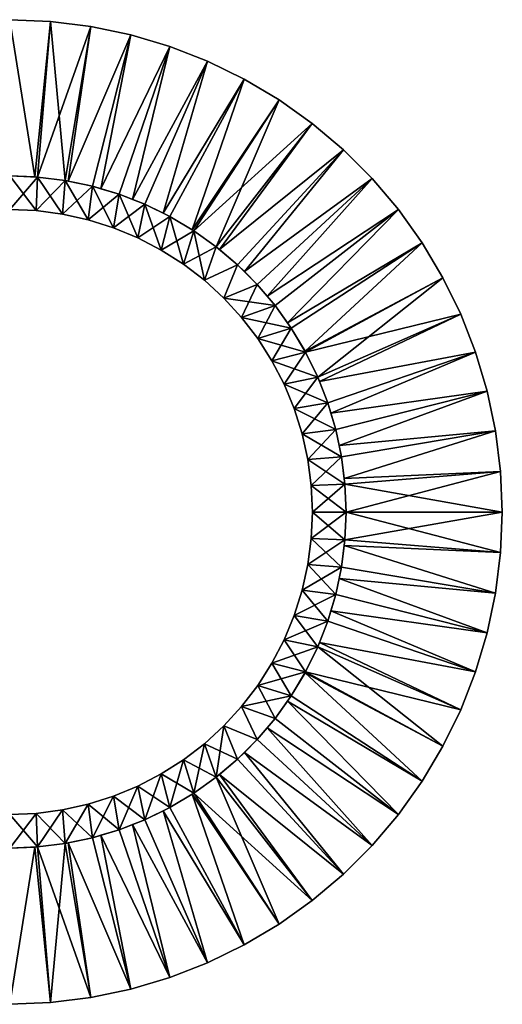
# Model space of a CAD drawing. Extents: x -0.345 to 0.345, y -0.345 to 0.345.
# Drawn here: x 0.007 to 0.345, y -0.345 to 0.345 of the extents above; entities that cross this region are included whole.
import ezdxf

# ---------------------------------------------------------------- set-up
doc = ezdxf.new("R2010")
doc.units = 0
doc.header["$MEASUREMENT"] = 0
doc.layers.add('rlx_luminaire', color=7, linetype='Continuous')

msp = doc.modelspace()

# ---------------------------------------------------------------- meshes
at = {"layer": 'rlx_luminaire', "color": 7, "true_color": 0xffffff}
mesh = msp.add_polyface(dxfattribs=at)
corners = [(0.08596, 0.21903, 0.0005), (0.11202, 0.32631, -0.04), (0.07647, 0.22274, 0.0005), (0.06373, 0.22653, 0.0005), (0.08469, 0.33444, -0.04), (0.05781, 0.22829, 0.0005), (0.04088, 0.23184, 0.0005), (0.05679, 0.34029, -0.04), (0.03876, 0.23229, 0.0005), (0.01945, 0.2347, 0.0005), (0.02849, 0.34382, -0.04), (0.0176, 0.23477, 0.0005), (0, 0.345, -0.04), (0, 0.2355, 0.0005), (0.0176, 0.23477, -0.0805), (0, 0.2355, -0.0805), (-0.00586, 0.23526, -0.0805), (0.04088, 0.23184, -0.0805), (0.03876, 0.23229, -0.0805), (0.01945, 0.2347, -0.0805), (0.06373, 0.22653, -0.0805), (0.05781, 0.22829, -0.0805), (0.08596, 0.21903, -0.0805), (0.07647, 0.22274, -0.0805), (0.0946, 0.21566, -0.0805), (0.0946, 0.21566, 0.0005)]
mesh.append_faces([[corners[k] for k in face] for face in [(10, 14, 12, 10), (4, 17, 7, 4), (1, 20, 4, 1), (22, 0, 23, 22), (20, 3, 21, 20), (17, 6, 18, 17), (14, 11, 15, 14)]], dxfattribs={"vtx0": -1, "vtx1": -1, "vtx3": -1, "color": 7})
mesh.append_faces([[corners[k] for k in face] for face in [(3, 1, 4, 3), (6, 4, 7, 6), (11, 10, 12, 11), (22, 25, 0, 22), (20, 2, 3, 20), (17, 5, 6, 17), (14, 9, 11, 14)]], dxfattribs={"vtx0": -1, "vtx2": -1, "vtx3": -1, "color": 7})
mesh.append_faces([[corners[k] for k in face] for face in [(0, 1, 2, 0), (3, 4, 5, 3), (6, 7, 8, 6), (9, 7, 10, 9), (11, 12, 13, 11), (12, 14, 15, 12), (7, 17, 18, 7), (10, 18, 19, 10), (4, 20, 21, 4), (1, 22, 23, 1), (23, 0, 2, 23), (21, 3, 5, 21), (18, 6, 8, 18), (19, 8, 9, 19), (15, 11, 13, 15)]], dxfattribs={"vtx0": -1, "vtx3": -1, "color": 7})
mesh.append_faces([[corners[k] for k in face] for face in [(2, 1, 3, 2), (5, 4, 6, 5), (8, 7, 9, 8), (9, 10, 11, 9), (7, 18, 10, 7), (24, 25, 22, 24), (23, 2, 20, 23), (21, 5, 17, 21), (18, 8, 19, 18), (19, 9, 14, 19), (15, 13, 16, 15)]], dxfattribs={"vtx1": -1, "vtx3": -1, "color": 7})
mesh.append_faces([[corners[k] for k in face] for face in [(12, 15, 16, 12), (10, 19, 14, 10), (4, 21, 17, 4), (1, 23, 20, 1)]], dxfattribs={"vtx2": -1, "vtx3": -1, "color": 7})
mesh = msp.add_polyface(dxfattribs=at)
corners = [(0.16431, 0.16846, 0.0005), (0.23366, 0.25382, -0.04), (0.1595, 0.17326, 0.0005), (0.14677, 0.18405, 0.0005), (0.2119, 0.27225, -0.04), (0.14465, 0.18584, 0.0005), (0.12881, 0.19715, 0.0005), (0.1887, 0.28882, -0.04), (0.12775, 0.19779, 0.0005), (0.1642, 0.30342, -0.04), (0.11209, 0.20712, 0.0005), (0.10737, 0.20942, 0.0005), (0.13858, 0.31594, -0.04), (0.0946, 0.21566, 0.0005), (0.08596, 0.21903, 0.0005), (0.11202, 0.32631, -0.04), (0.08596, 0.21903, -0.0805), (0.10737, 0.20942, -0.0805), (0.0946, 0.21566, -0.0805), (0.12775, 0.19779, -0.0805), (0.11209, 0.20712, -0.0805), (0.14677, 0.18405, -0.0805), (0.14465, 0.18584, -0.0805), (0.12881, 0.19715, -0.0805), (0.18025, 0.15125, -0.0805), (0.18584, 0.14465, 0.0005), (0.18025, 0.15125, 0.0005), (0.17326, 0.1595, -0.0805), (0.17326, 0.1595, 0.0005), (0.16431, 0.16846, -0.0805), (0.1595, 0.17326, -0.0805)]
mesh.append_faces([[corners[k] for k in face] for face in [(12, 16, 15, 12), (9, 17, 12, 9), (7, 19, 9, 7), (24, 26, 27, 24), (29, 0, 30, 29), (21, 3, 22, 21), (19, 8, 20, 19), (17, 11, 18, 17)]], dxfattribs={"vtx0": -1, "vtx1": -1, "vtx3": -1, "color": 7})
mesh.append_faces([[corners[k] for k in face] for face in [(8, 7, 9, 8), (11, 9, 12, 11), (14, 12, 15, 14), (24, 25, 26, 24), (29, 28, 0, 29), (21, 2, 3, 21), (19, 6, 8, 19), (17, 10, 11, 17)]], dxfattribs={"vtx0": -1, "vtx2": -1, "vtx3": -1, "color": 7})
mesh.append_faces([[corners[k] for k in face] for face in [(0, 1, 2, 0), (3, 4, 5, 3), (6, 4, 7, 6), (8, 9, 10, 8), (11, 12, 13, 11), (12, 17, 18, 12), (9, 19, 20, 9), (4, 21, 22, 4), (7, 22, 23, 7), (27, 26, 28, 27), (30, 0, 2, 30), (22, 3, 5, 22), (23, 5, 6, 23), (20, 8, 10, 20), (18, 11, 13, 18)]], dxfattribs={"vtx0": -1, "vtx3": -1, "color": 7})
mesh.append_faces([[corners[k] for k in face] for face in [(2, 1, 3, 2), (5, 4, 6, 5), (6, 7, 8, 6), (10, 9, 11, 10), (13, 12, 14, 13), (27, 28, 29, 27), (30, 2, 21, 30), (22, 5, 23, 22), (23, 6, 19, 23), (20, 10, 17, 20)]], dxfattribs={"vtx1": -1, "vtx3": -1, "color": 7})
mesh.append_faces([[corners[k] for k in face] for face in [(12, 18, 16, 12), (9, 20, 17, 9), (7, 23, 19, 7)]], dxfattribs={"vtx2": -1, "vtx3": -1, "color": 7})
mesh = msp.add_polyface(dxfattribs=at)
corners = [(0.2169, 0.09143, 0.0005), (0.32631, 0.11202, -0.04), (0.31594, 0.13858, -0.04), (0.21566, 0.0946, 0.0005), (0.20712, 0.11209, 0.0005), (0.30342, 0.1642, -0.04), (0.2068, 0.11262, 0.0005), (0.28882, 0.1887, -0.04), (0.19715, 0.12881, 0.0005), (0.19446, 0.13258, 0.0005), (0.27225, 0.2119, -0.04), (0.18584, 0.14465, 0.0005), (0.18025, 0.15125, 0.0005), (0.25382, 0.23366, -0.04), (0.17326, 0.1595, 0.0005), (0.16431, 0.16846, 0.0005), (0.23366, 0.25382, -0.04), (0.14677, 0.18405, 0.0005), (0.2119, 0.27225, -0.04), (0.14677, 0.18405, -0.0805), (0.14465, 0.18584, -0.0805), (0.1887, 0.28882, -0.04), (0.16431, 0.16846, -0.0805), (0.1595, 0.17326, -0.0805), (0.18025, 0.15125, -0.0805), (0.17326, 0.1595, -0.0805), (0.19446, 0.13258, -0.0805), (0.18584, 0.14465, -0.0805), (0.2068, 0.11262, -0.0805), (0.19715, 0.12881, -0.0805), (0.2169, 0.09143, -0.0805), (0.21566, 0.0946, -0.0805), (0.20712, 0.11209, -0.0805)]
mesh.append_faces([[corners[k] for k in face] for face in [(16, 19, 18, 16), (13, 22, 16, 13), (10, 24, 13, 10), (7, 26, 10, 7), (5, 28, 7, 5), (1, 30, 2, 1), (28, 6, 29, 28), (26, 9, 27, 26)]], dxfattribs={"vtx0": -1, "vtx1": -1, "vtx3": -1, "color": 7})
mesh.append_faces([[corners[k] for k in face] for face in [(0, 1, 2, 0), (6, 5, 7, 6), (9, 7, 10, 9), (12, 10, 13, 12), (15, 13, 16, 15), (17, 16, 18, 17), (28, 4, 6, 28), (26, 8, 9, 26)]], dxfattribs={"vtx0": -1, "vtx2": -1, "vtx3": -1, "color": 7})
mesh.append_faces([[corners[k] for k in face] for face in [(4, 2, 5, 4), (6, 7, 8, 6), (9, 10, 11, 9), (12, 13, 14, 12), (16, 22, 23, 16), (13, 24, 25, 13), (10, 26, 27, 10), (7, 28, 29, 7), (2, 30, 31, 2), (5, 31, 32, 5), (32, 3, 4, 32), (29, 6, 8, 29), (27, 9, 11, 27)]], dxfattribs={"vtx0": -1, "vtx3": -1, "color": 7})
mesh.append_faces([[corners[k] for k in face] for face in [(3, 2, 4, 3), (4, 5, 6, 4), (8, 7, 9, 8), (11, 10, 12, 11), (14, 13, 15, 14), (18, 20, 21, 18), (2, 31, 5, 2), (32, 4, 28, 32), (29, 8, 26, 29), (27, 11, 24, 27)]], dxfattribs={"vtx1": -1, "vtx3": -1, "color": 7})
mesh.append_faces([[corners[k] for k in face] for face in [(16, 23, 19, 16), (13, 25, 22, 13), (10, 27, 24, 10), (7, 29, 26, 7), (5, 32, 28, 5)]], dxfattribs={"vtx2": -1, "vtx3": -1, "color": 7})
at = {"layer": 'rlx_luminaire', "color": 252, "true_color": 0x888888}
mesh = msp.add_polyface(dxfattribs=at)
corners = [(0, 0.2355, -0.0805), (0, 0.2355, 0.0005), (0.01945, 0.2347, 0.0005), (0.01945, 0.2347, -0.0805), (0.03876, 0.23229, 0.0005), (0.03876, 0.23229, -0.0805), (0.05781, 0.22829, 0.0005), (0.05781, 0.22829, -0.0805), (0.07647, 0.22274, 0.0005), (0.07647, 0.22274, -0.0805), (0.0946, 0.21566, 0.0005), (0, 0.212, -0.0805), (0.01848, 0.21119, -0.0805), (0.03681, 0.20878, -0.0805), (0.05487, 0.20478, -0.0805), (0.07251, 0.19921, -0.0805), (0.0896, 0.19214, -0.0805), (0.07251, 0.19921, 0.0005), (0.05487, 0.20478, 0.0005), (0.03681, 0.20878, 0.0005), (0.01848, 0.21119, 0.0005), (0, 0.212, 0.0005), (0.0896, 0.19214, 0.0005)]
mesh.append_faces([[corners[k] for k in face] for face in [(11, 0, 12, 11), (12, 3, 13, 12), (13, 5, 14, 13), (14, 7, 15, 14), (15, 9, 16, 15), (17, 8, 18, 17), (18, 6, 19, 18), (19, 4, 20, 19), (20, 2, 21, 20)]], dxfattribs={"vtx0": -1, "vtx1": -1, "vtx3": -1, "color": 252})
mesh.append_faces([[corners[k] for k in face] for face in [(12, 0, 3, 12), (13, 3, 5, 13), (14, 5, 7, 14), (15, 7, 9, 15), (17, 10, 8, 17), (18, 8, 6, 18), (19, 6, 4, 19), (20, 4, 2, 20), (21, 2, 1, 21)]], dxfattribs={"vtx0": -1, "vtx2": -1, "vtx3": -1, "color": 252})
mesh.append_faces([[corners[k] for k in face] for face in [(0, 2, 3, 0), (3, 4, 5, 3), (5, 6, 7, 5), (7, 8, 9, 7), (16, 17, 15, 16), (15, 18, 14, 15), (14, 19, 13, 14), (13, 20, 12, 13), (12, 21, 11, 12)]], dxfattribs={"vtx0": -1, "vtx3": -1, "color": 252})
mesh.append_faces([[corners[k] for k in face] for face in [(0, 1, 2, 0), (3, 2, 4, 3), (5, 4, 6, 5), (7, 6, 8, 7), (9, 8, 10, 9), (16, 22, 17, 16), (15, 17, 18, 15), (14, 18, 19, 14), (13, 19, 20, 13), (12, 20, 21, 12)]], dxfattribs={"vtx2": -1, "vtx3": -1, "color": 252})
mesh = msp.add_polyface(dxfattribs=at)
corners = [(0.07647, 0.22274, -0.0805), (0.0946, 0.21566, 0.0005), (0.0946, 0.21566, -0.0805), (0.11209, 0.20712, 0.0005), (0.11209, 0.20712, -0.0805), (0.12881, 0.19715, 0.0005), (0.12881, 0.19715, -0.0805), (0.14465, 0.18584, 0.0005), (0.14465, 0.18584, -0.0805), (0.1595, 0.17326, 0.0005), (0.1595, 0.17326, -0.0805), (0.17326, 0.1595, 0.0005), (0.17326, 0.1595, -0.0805), (0.0896, 0.19214, -0.0805), (0.106, 0.1836, -0.0805), (0.1216, 0.17366, -0.0805), (0.13627, 0.1624, -0.0805), (0.14991, 0.14991, -0.0805), (0.14991, 0.14991, 0.0005), (0.13627, 0.1624, 0.0005), (0.1216, 0.17366, 0.0005), (0.106, 0.1836, 0.0005), (0.0896, 0.19214, 0.0005), (0.07251, 0.19921, 0.0005)]
mesh.append_faces([[corners[k] for k in face] for face in [(13, 2, 14, 13), (14, 4, 15, 14), (15, 6, 16, 15), (16, 10, 17, 16), (18, 9, 19, 18), (19, 7, 20, 19), (20, 5, 21, 20), (21, 3, 22, 21), (22, 1, 23, 22)]], dxfattribs={"vtx0": -1, "vtx1": -1, "vtx3": -1, "color": 252})
mesh.append_faces([[corners[k] for k in face] for face in [(13, 0, 2, 13), (14, 2, 4, 14), (15, 4, 6, 15), (16, 8, 10, 16), (17, 10, 12, 17), (18, 11, 9, 18), (19, 9, 7, 19), (20, 7, 5, 20), (21, 5, 3, 21), (22, 3, 1, 22)]], dxfattribs={"vtx0": -1, "vtx2": -1, "vtx3": -1, "color": 252})
mesh.append_faces([[corners[k] for k in face] for face in [(0, 1, 2, 0), (2, 3, 4, 2), (4, 5, 6, 4), (6, 7, 8, 6), (8, 9, 10, 8), (10, 11, 12, 10), (16, 20, 15, 16), (15, 21, 14, 15), (14, 22, 13, 14)]], dxfattribs={"vtx0": -1, "vtx3": -1, "color": 252})
mesh.append_faces([[corners[k] for k in face] for face in [(6, 8, 16, 6)]], dxfattribs={"vtx1": -1, "vtx2": -1, "vtx3": -1, "color": 252})
mesh.append_faces([[corners[k] for k in face] for face in [(2, 1, 3, 2), (4, 3, 5, 4), (6, 5, 7, 6), (8, 7, 9, 8), (10, 9, 11, 10), (16, 19, 20, 16), (15, 20, 21, 15), (14, 21, 22, 14)]], dxfattribs={"vtx2": -1, "vtx3": -1, "color": 252})
mesh = msp.add_polyface(dxfattribs=at)
corners = [(0.17326, 0.1595, -0.0805), (0.17326, 0.1595, 0.0005), (0.18584, 0.14465, 0.0005), (0.18584, 0.14465, -0.0805), (0.19715, 0.12881, 0.0005), (0.19715, 0.12881, -0.0805), (0.20712, 0.11209, 0.0005), (0.20712, 0.11209, -0.0805), (0.21566, 0.0946, 0.0005), (0.21566, 0.0946, -0.0805), (0.22274, 0.07647, 0.0005), (0.14991, 0.14991, -0.0805), (0.1624, 0.13627, -0.0805), (0.17366, 0.1216, -0.0805), (0.1836, 0.106, -0.0805), (0.19214, 0.0896, -0.0805), (0.19921, 0.07251, -0.0805), (0.19214, 0.0896, 0.0005), (0.1836, 0.106, 0.0005), (0.17366, 0.1216, 0.0005), (0.1624, 0.13627, 0.0005), (0.14991, 0.14991, 0.0005), (0.13627, 0.1624, 0.0005), (0.13627, 0.1624, -0.0805)]
mesh.append_faces([[corners[k] for k in face] for face in [(11, 0, 12, 11), (12, 3, 13, 12), (13, 5, 14, 13), (14, 7, 15, 14), (15, 9, 16, 15), (17, 8, 18, 17), (18, 6, 19, 18), (19, 4, 20, 19), (20, 2, 21, 20)]], dxfattribs={"vtx0": -1, "vtx1": -1, "vtx3": -1, "color": 252})
mesh.append_faces([[corners[k] for k in face] for face in [(12, 0, 3, 12), (13, 3, 5, 13), (14, 5, 7, 14), (15, 7, 9, 15), (17, 10, 8, 17), (18, 8, 6, 18), (19, 6, 4, 19), (20, 4, 2, 20)]], dxfattribs={"vtx0": -1, "vtx2": -1, "vtx3": -1, "color": 252})
mesh.append_faces([[corners[k] for k in face] for face in [(0, 2, 3, 0), (3, 4, 5, 3), (5, 6, 7, 5), (7, 8, 9, 7), (15, 18, 14, 15), (14, 19, 13, 14), (13, 20, 12, 13), (12, 21, 11, 12), (11, 22, 23, 11)]], dxfattribs={"vtx0": -1, "vtx3": -1, "color": 252})
mesh.append_faces([[corners[k] for k in face] for face in [(2, 1, 21, 2)]], dxfattribs={"vtx1": -1, "vtx2": -1, "vtx3": -1, "color": 252})
mesh.append_faces([[corners[k] for k in face] for face in [(0, 1, 2, 0), (3, 2, 4, 3), (5, 4, 6, 5), (7, 6, 8, 7), (9, 8, 10, 9), (15, 17, 18, 15), (14, 18, 19, 14), (13, 19, 20, 13), (12, 20, 21, 12), (11, 21, 22, 11)]], dxfattribs={"vtx2": -1, "vtx3": -1, "color": 252})
at = {"layer": 'rlx_luminaire', "color": 7, "true_color": 0xffffff}
mesh = msp.add_polyface(dxfattribs=at)
corners = [(0.2355, 0, 0.0005), (0.345, 0, -0.04), (0.2347, 0.01945, 0.0005), (0.34382, 0.02849, -0.04), (0.2342, 0.02343, 0.0005), (0.34029, 0.05679, -0.04), (0.23229, 0.03876, 0.0005), (0.23064, 0.04662, 0.0005), (0.33444, 0.08469, -0.04), (0.22829, 0.05781, 0.0005), (0.22486, 0.06936, 0.0005), (0.32631, 0.11202, -0.04), (0.22274, 0.07647, 0.0005), (0.2169, 0.09143, 0.0005), (0.31594, 0.13858, -0.04), (0.21566, 0.0946, 0.0005), (0.22486, 0.06936, -0.0805), (0.22274, 0.07647, -0.0805), (0.2169, 0.09143, -0.0805), (0.23064, 0.04662, -0.0805), (0.22829, 0.05781, -0.0805), (0.2342, 0.02343, -0.0805), (0.23229, 0.03876, -0.0805), (0.2355, 0, -0.0805), (0.2347, 0.01945, -0.0805), (0.21566, 0.0946, -0.0805), (0.20712, 0.11209, -0.0805)]
mesh.append_faces([[corners[k] for k in face] for face in [(8, 16, 11, 8), (5, 19, 8, 5), (3, 21, 5, 3), (21, 4, 22, 21), (19, 7, 20, 19), (16, 10, 17, 16), (18, 13, 25, 18)]], dxfattribs={"vtx0": -1, "vtx1": -1, "vtx3": -1, "color": 7})
mesh.append_faces([[corners[k] for k in face] for face in [(4, 3, 5, 4), (7, 5, 8, 7), (10, 8, 11, 10), (21, 2, 4, 21), (19, 6, 7, 19), (16, 9, 10, 16), (18, 12, 13, 18)]], dxfattribs={"vtx0": -1, "vtx2": -1, "vtx3": -1, "color": 7})
mesh.append_faces([[corners[k] for k in face] for face in [(2, 1, 3, 2), (4, 5, 6, 4), (7, 8, 9, 7), (10, 11, 12, 10), (13, 14, 15, 13), (11, 16, 17, 11), (8, 19, 20, 8), (5, 21, 22, 5), (3, 23, 24, 3), (24, 0, 2, 24), (22, 4, 6, 22), (20, 7, 9, 20), (17, 10, 12, 17), (25, 13, 15, 25)]], dxfattribs={"vtx0": -1, "vtx3": -1, "color": 7})
mesh.append_faces([[corners[k] for k in face] for face in [(0, 1, 2, 0), (2, 3, 4, 2), (6, 5, 7, 6), (9, 8, 10, 9), (12, 11, 13, 12), (1, 23, 3, 1), (23, 0, 24, 23), (24, 2, 21, 24), (22, 6, 19, 22), (20, 9, 16, 20), (17, 12, 18, 17), (25, 15, 26, 25)]], dxfattribs={"vtx1": -1, "vtx3": -1, "color": 7})
mesh.append_faces([[corners[k] for k in face] for face in [(11, 17, 18, 11), (8, 20, 16, 8), (5, 22, 19, 5), (3, 24, 21, 3)]], dxfattribs={"vtx2": -1, "vtx3": -1, "color": 7})
at = {"layer": 'rlx_luminaire', "color": 252, "true_color": 0x888888}
mesh = msp.add_polyface(dxfattribs=at)
corners = [(0.2347, 0.01945, -0.0805), (0.2355, 0, 0.0005), (0.2355, 0, -0.0805), (0.21566, 0.0946, -0.0805), (0.22274, 0.07647, 0.0005), (0.22274, 0.07647, -0.0805), (0.22829, 0.05781, 0.0005), (0.22829, 0.05781, -0.0805), (0.23229, 0.03876, 0.0005), (0.23229, 0.03876, -0.0805), (0.2347, 0.01945, 0.0005), (0.19921, 0.07251, -0.0805), (0.20478, 0.05487, -0.0805), (0.20878, 0.03681, -0.0805), (0.21119, 0.01848, -0.0805), (0.212, 0, -0.0805), (0.212, 0, 0.0005), (0.21119, 0.01848, 0.0005), (0.20878, 0.03681, 0.0005), (0.20478, 0.05487, 0.0005), (0.19921, 0.07251, 0.0005), (0.19214, 0.0896, 0.0005), (0.19214, 0.0896, -0.0805)]
mesh.append_faces([[corners[k] for k in face] for face in [(11, 5, 12, 11), (12, 7, 13, 12), (13, 9, 14, 13), (14, 0, 15, 14), (16, 1, 17, 16), (17, 10, 18, 17), (18, 8, 19, 18), (19, 6, 20, 19), (20, 4, 21, 20)]], dxfattribs={"vtx0": -1, "vtx1": -1, "vtx3": -1, "color": 252})
mesh.append_faces([[corners[k] for k in face] for face in [(11, 3, 5, 11), (12, 5, 7, 12), (13, 7, 9, 13), (14, 9, 0, 14), (15, 0, 2, 15), (17, 1, 10, 17), (18, 10, 8, 18), (19, 8, 6, 19), (20, 6, 4, 20)]], dxfattribs={"vtx0": -1, "vtx2": -1, "vtx3": -1, "color": 252})
mesh.append_faces([[corners[k] for k in face] for face in [(0, 1, 2, 0), (3, 4, 5, 3), (5, 6, 7, 5), (7, 8, 9, 7), (9, 10, 0, 9), (15, 17, 14, 15), (14, 18, 13, 14), (13, 19, 12, 13), (12, 20, 11, 12), (11, 21, 22, 11)]], dxfattribs={"vtx0": -1, "vtx3": -1, "color": 252})
mesh.append_faces([[corners[k] for k in face] for face in [(5, 4, 6, 5), (7, 6, 8, 7), (9, 8, 10, 9), (0, 10, 1, 0), (15, 16, 17, 15), (14, 17, 18, 14), (13, 18, 19, 13), (12, 19, 20, 12), (11, 20, 21, 11)]], dxfattribs={"vtx2": -1, "vtx3": -1, "color": 252})
mesh = msp.add_polyface(dxfattribs=at)
corners = [(0.2355, 0, -0.0805), (0.2355, 0, 0.0005), (0.2347, -0.01945, 0.0005), (0.2347, -0.01945, -0.0805), (0.23229, -0.03876, 0.0005), (0.23229, -0.03876, -0.0805), (0.22829, -0.05781, 0.0005), (0.22829, -0.05781, -0.0805), (0.22274, -0.07647, 0.0005), (0.22274, -0.07647, -0.0805), (0.21566, -0.0946, 0.0005), (0.212, 0, -0.0805), (0.21119, -0.01848, -0.0805), (0.20878, -0.03681, -0.0805), (0.20478, -0.05487, -0.0805), (0.19921, -0.07251, -0.0805), (0.19214, -0.0896, -0.0805), (0.19921, -0.07251, 0.0005), (0.20478, -0.05487, 0.0005), (0.20878, -0.03681, 0.0005), (0.21119, -0.01848, 0.0005), (0.212, 0, 0.0005), (0.19214, -0.0896, 0.0005)]
mesh.append_faces([[corners[k] for k in face] for face in [(11, 0, 12, 11), (12, 3, 13, 12), (13, 5, 14, 13), (14, 7, 15, 14), (15, 9, 16, 15), (17, 8, 18, 17), (18, 6, 19, 18), (19, 4, 20, 19), (20, 2, 21, 20)]], dxfattribs={"vtx0": -1, "vtx1": -1, "vtx3": -1, "color": 252})
mesh.append_faces([[corners[k] for k in face] for face in [(12, 0, 3, 12), (13, 3, 5, 13), (14, 5, 7, 14), (15, 7, 9, 15), (17, 10, 8, 17), (18, 8, 6, 18), (19, 6, 4, 19), (20, 4, 2, 20), (21, 2, 1, 21)]], dxfattribs={"vtx0": -1, "vtx2": -1, "vtx3": -1, "color": 252})
mesh.append_faces([[corners[k] for k in face] for face in [(0, 2, 3, 0), (3, 4, 5, 3), (5, 6, 7, 5), (7, 8, 9, 7), (12, 21, 11, 12), (16, 17, 15, 16), (15, 18, 14, 15), (14, 19, 13, 14), (13, 20, 12, 13)]], dxfattribs={"vtx0": -1, "vtx3": -1, "color": 252})
mesh.append_faces([[corners[k] for k in face] for face in [(0, 1, 2, 0), (3, 2, 4, 3), (5, 4, 6, 5), (7, 6, 8, 7), (9, 8, 10, 9), (16, 22, 17, 16), (15, 17, 18, 15), (14, 18, 19, 14), (13, 19, 20, 13), (12, 20, 21, 12)]], dxfattribs={"vtx2": -1, "vtx3": -1, "color": 252})
at = {"layer": 'rlx_luminaire', "color": 7, "true_color": 0xffffff}
mesh = msp.add_polyface(dxfattribs=at)
corners = [(0.2169, -0.09143, 0.0005), (0.32631, -0.11202, -0.04), (0.22274, -0.07647, 0.0005), (0.22486, -0.06936, 0.0005), (0.33444, -0.08469, -0.04), (0.22829, -0.05781, 0.0005), (0.23064, -0.04662, 0.0005), (0.34029, -0.05679, -0.04), (0.23229, -0.03876, 0.0005), (0.2342, -0.02343, 0.0005), (0.34382, -0.02849, -0.04), (0.2347, -0.01945, 0.0005), (0.2355, 0, 0.0005), (0.345, 0, -0.04), (0.22829, -0.05781, -0.0805), (0.23064, -0.04662, -0.0805), (0.22486, -0.06936, -0.0805), (0.22274, -0.07647, -0.0805), (0.2169, -0.09143, -0.0805), (0.31594, -0.13858, -0.04), (0.21566, -0.0946, -0.0805), (0.23229, -0.03876, -0.0805), (0.2342, -0.02343, -0.0805), (0.2347, -0.01945, -0.0805), (0.2355, 0, -0.0805), (0.20712, -0.11209, 0.0005), (0.21566, -0.0946, 0.0005)]
mesh.append_faces([[corners[k] for k in face] for face in [(4, 15, 7, 4), (7, 22, 10, 7), (18, 0, 17, 18), (16, 3, 14, 16), (15, 6, 21, 15), (22, 9, 23, 22)]], dxfattribs={"vtx0": -1, "vtx1": -1, "vtx3": -1, "color": 7})
mesh.append_faces([[corners[k] for k in face] for face in [(3, 1, 4, 3), (6, 4, 7, 6), (9, 7, 10, 9), (16, 4, 1, 16), (18, 26, 0, 18), (16, 2, 3, 16), (15, 5, 6, 15), (22, 8, 9, 22)]], dxfattribs={"vtx0": -1, "vtx2": -1, "vtx3": -1, "color": 7})
mesh.append_faces([[corners[k] for k in face] for face in [(0, 1, 2, 0), (3, 4, 5, 3), (6, 7, 8, 6), (9, 10, 11, 9), (12, 10, 13, 12), (16, 1, 17, 16), (18, 19, 20, 18), (10, 22, 23, 10), (13, 23, 24, 13), (20, 25, 26, 20), (17, 0, 2, 17), (14, 3, 5, 14), (21, 6, 8, 21), (23, 9, 11, 23), (24, 11, 12, 24)]], dxfattribs={"vtx0": -1, "vtx3": -1, "color": 7})
mesh.append_faces([[corners[k] for k in face] for face in [(2, 1, 3, 2), (5, 4, 6, 5), (8, 7, 9, 8), (11, 10, 12, 11), (14, 15, 4, 14), (14, 4, 16, 14), (17, 1, 18, 17), (10, 23, 13, 10), (20, 26, 18, 20), (17, 2, 16, 17), (14, 5, 15, 14), (21, 8, 22, 21), (23, 11, 24, 23)]], dxfattribs={"vtx1": -1, "vtx3": -1, "color": 7})
mesh.append_faces([[corners[k] for k in face] for face in [(15, 21, 7, 15), (7, 21, 22, 7)]], dxfattribs={"vtx2": -1, "vtx3": -1, "color": 7})
at = {"layer": 'rlx_luminaire', "color": 252, "true_color": 0x888888}
mesh = msp.add_polyface(dxfattribs=at)
corners = [(0.22274, -0.07647, -0.0805), (0.21566, -0.0946, 0.0005), (0.21566, -0.0946, -0.0805), (0.20712, -0.11209, 0.0005), (0.20712, -0.11209, -0.0805), (0.19715, -0.12881, 0.0005), (0.19715, -0.12881, -0.0805), (0.18584, -0.14465, 0.0005), (0.18584, -0.14465, -0.0805), (0.17326, -0.1595, 0.0005), (0.17326, -0.1595, -0.0805), (0.1595, -0.17326, 0.0005), (0.1595, -0.17326, -0.0805), (0.1624, -0.13627, -0.0805), (0.14991, -0.14991, -0.0805), (0.19214, -0.0896, -0.0805), (0.1836, -0.106, -0.0805), (0.17366, -0.1216, -0.0805), (0.14991, -0.14991, 0.0005), (0.1624, -0.13627, 0.0005), (0.17366, -0.1216, 0.0005), (0.1836, -0.106, 0.0005), (0.19214, -0.0896, 0.0005), (0.19921, -0.07251, 0.0005)]
mesh.append_faces([[corners[k] for k in face] for face in [(13, 10, 14, 13), (15, 2, 16, 15), (16, 4, 17, 16), (17, 6, 13, 17), (18, 9, 19, 18), (19, 7, 20, 19), (20, 5, 21, 20), (21, 3, 22, 21), (22, 1, 23, 22)]], dxfattribs={"vtx0": -1, "vtx1": -1, "vtx3": -1, "color": 252})
mesh.append_faces([[corners[k] for k in face] for face in [(14, 10, 12, 14), (15, 0, 2, 15), (16, 2, 4, 16), (17, 4, 6, 17), (13, 6, 8, 13), (13, 8, 10, 13), (18, 11, 9, 18), (19, 9, 7, 19), (20, 7, 5, 20), (21, 5, 3, 21), (22, 3, 1, 22)]], dxfattribs={"vtx0": -1, "vtx2": -1, "vtx3": -1, "color": 252})
mesh.append_faces([[corners[k] for k in face] for face in [(0, 1, 2, 0), (2, 3, 4, 2), (4, 5, 6, 4), (6, 7, 8, 6), (8, 9, 10, 8), (10, 11, 12, 10), (13, 20, 17, 13), (17, 21, 16, 17), (16, 22, 15, 16)]], dxfattribs={"vtx0": -1, "vtx3": -1, "color": 252})
mesh.append_faces([[corners[k] for k in face] for face in [(2, 1, 3, 2), (4, 3, 5, 4), (6, 5, 7, 6), (8, 7, 9, 8), (10, 9, 11, 10), (13, 19, 20, 13), (17, 20, 21, 17), (16, 21, 22, 16)]], dxfattribs={"vtx2": -1, "vtx3": -1, "color": 252})
at = {"layer": 'rlx_luminaire', "color": 7, "true_color": 0xffffff}
mesh = msp.add_polyface(dxfattribs=at)
corners = [(0.14677, -0.18405, 0.0005), (0.2119, -0.27225, -0.04), (0.23366, -0.25382, -0.04), (0.1595, -0.17326, 0.0005), (0.16431, -0.16846, 0.0005), (0.25382, -0.23366, -0.04), (0.17326, -0.1595, 0.0005), (0.18025, -0.15125, 0.0005), (0.27225, -0.2119, -0.04), (0.18584, -0.14465, 0.0005), (0.19446, -0.13258, 0.0005), (0.28882, -0.1887, -0.04), (0.19715, -0.12881, 0.0005), (0.2068, -0.11262, 0.0005), (0.30342, -0.1642, -0.04), (0.20712, -0.11209, 0.0005), (0.21566, -0.0946, 0.0005), (0.31594, -0.13858, -0.04), (0.2169, -0.09143, 0.0005), (0.32631, -0.11202, -0.04), (0.2169, -0.09143, -0.0805), (0.21566, -0.0946, -0.0805), (0.20712, -0.11209, -0.0805), (0.2068, -0.11262, -0.0805), (0.19715, -0.12881, -0.0805), (0.19446, -0.13258, -0.0805), (0.18584, -0.14465, -0.0805), (0.18025, -0.15125, -0.0805), (0.17326, -0.1595, -0.0805), (0.16431, -0.16846, -0.0805), (0.1595, -0.17326, -0.0805), (0.14677, -0.18405, -0.0805)]
mesh.append_faces([[corners[k] for k in face] for face in [(23, 13, 22, 23), (27, 7, 26, 27), (25, 10, 24, 25)]], dxfattribs={"vtx0": -1, "vtx1": -1, "vtx3": -1, "color": 7})
mesh.append_faces([[corners[k] for k in face] for face in [(0, 1, 2, 0), (4, 2, 5, 4), (7, 5, 8, 7), (10, 8, 11, 10), (13, 11, 14, 13), (18, 17, 19, 18), (20, 19, 17, 20), (23, 14, 11, 23), (25, 11, 8, 25), (27, 8, 5, 27), (29, 5, 2, 29), (31, 2, 1, 31), (25, 9, 10, 25), (23, 12, 13, 23)]], dxfattribs={"vtx0": -1, "vtx2": -1, "vtx3": -1, "color": 7})
mesh.append_faces([[corners[k] for k in face] for face in [(4, 5, 6, 4), (7, 8, 9, 7), (10, 11, 12, 10), (13, 14, 15, 13), (16, 14, 17, 16), (22, 17, 14, 22), (23, 11, 24, 23), (25, 8, 26, 25), (27, 5, 28, 27), (29, 2, 30, 29), (22, 13, 15, 22), (26, 7, 9, 26), (24, 10, 12, 24)]], dxfattribs={"vtx0": -1, "vtx3": -1, "color": 7})
mesh.append_faces([[corners[k] for k in face] for face in [(3, 2, 4, 3), (6, 5, 7, 6), (9, 8, 10, 9), (12, 11, 13, 12), (15, 14, 16, 15), (16, 17, 18, 16), (21, 17, 22, 21), (22, 14, 23, 22), (24, 11, 25, 24), (26, 8, 27, 26), (28, 5, 29, 28), (22, 15, 21, 22), (26, 9, 25, 26), (24, 12, 23, 24)]], dxfattribs={"vtx1": -1, "vtx3": -1, "color": 7})
at = {"layer": 'rlx_luminaire', "color": 252, "true_color": 0x888888}
mesh = msp.add_polyface(dxfattribs=at)
corners = [(0.1595, -0.17326, -0.0805), (0.1595, -0.17326, 0.0005), (0.14465, -0.18584, 0.0005), (0.14465, -0.18584, -0.0805), (0.12881, -0.19715, 0.0005), (0.12881, -0.19715, -0.0805), (0.11209, -0.20712, 0.0005), (0.11209, -0.20712, -0.0805), (0.0946, -0.21566, 0.0005), (0.0946, -0.21566, -0.0805), (0.07647, -0.22274, 0.0005), (0.14991, -0.14991, -0.0805), (0.13627, -0.1624, -0.0805), (0.1216, -0.17366, -0.0805), (0.106, -0.1836, -0.0805), (0.0896, -0.19214, -0.0805), (0.07251, -0.19921, -0.0805), (0.0896, -0.19214, 0.0005), (0.106, -0.1836, 0.0005), (0.1216, -0.17366, 0.0005), (0.13627, -0.1624, 0.0005), (0.14991, -0.14991, 0.0005), (0.1624, -0.13627, 0.0005), (0.1624, -0.13627, -0.0805)]
mesh.append_faces([[corners[k] for k in face] for face in [(11, 0, 12, 11), (12, 3, 13, 12), (13, 5, 14, 13), (14, 7, 15, 14), (15, 9, 16, 15), (17, 8, 18, 17), (18, 6, 19, 18), (19, 4, 20, 19), (20, 2, 21, 20)]], dxfattribs={"vtx0": -1, "vtx1": -1, "vtx3": -1, "color": 252})
mesh.append_faces([[corners[k] for k in face] for face in [(12, 0, 3, 12), (13, 3, 5, 13), (14, 5, 7, 14), (15, 7, 9, 15), (17, 10, 8, 17), (18, 8, 6, 18), (19, 6, 4, 19), (20, 4, 2, 20)]], dxfattribs={"vtx0": -1, "vtx2": -1, "vtx3": -1, "color": 252})
mesh.append_faces([[corners[k] for k in face] for face in [(0, 2, 3, 0), (3, 4, 5, 3), (5, 6, 7, 5), (7, 8, 9, 7), (15, 18, 14, 15), (14, 19, 13, 14), (13, 20, 12, 13), (12, 21, 11, 12), (11, 22, 23, 11)]], dxfattribs={"vtx0": -1, "vtx3": -1, "color": 252})
mesh.append_faces([[corners[k] for k in face] for face in [(2, 1, 21, 2)]], dxfattribs={"vtx1": -1, "vtx2": -1, "vtx3": -1, "color": 252})
mesh.append_faces([[corners[k] for k in face] for face in [(0, 1, 2, 0), (3, 2, 4, 3), (5, 4, 6, 5), (7, 6, 8, 7), (9, 8, 10, 9), (15, 17, 18, 15), (14, 18, 19, 14), (13, 19, 20, 13), (12, 20, 21, 12), (11, 21, 22, 11)]], dxfattribs={"vtx2": -1, "vtx3": -1, "color": 252})
at = {"layer": 'rlx_luminaire', "color": 7, "true_color": 0xffffff}
mesh = msp.add_polyface(dxfattribs=at)
corners = [(0.08596, -0.21903, 0.0005), (0.11202, -0.32631, -0.04), (0.13858, -0.31594, -0.04), (0.0946, -0.21566, 0.0005), (0.10737, -0.20942, 0.0005), (0.1642, -0.30342, -0.04), (0.11209, -0.20712, 0.0005), (0.12775, -0.19779, 0.0005), (0.1887, -0.28882, -0.04), (0.12881, -0.19715, 0.0005), (0.14465, -0.18584, 0.0005), (0.2119, -0.27225, -0.04), (0.14677, -0.18405, 0.0005), (0.23366, -0.25382, -0.04), (0.1595, -0.17326, 0.0005), (0.1595, -0.17326, -0.0805), (0.14677, -0.18405, -0.0805), (0.14465, -0.18584, -0.0805), (0.12881, -0.19715, -0.0805), (0.12775, -0.19779, -0.0805), (0.11209, -0.20712, -0.0805), (0.10737, -0.20942, -0.0805), (0.0946, -0.21566, -0.0805), (0.08596, -0.21903, -0.0805), (0.16431, -0.16846, -0.0805), (0.16431, -0.16846, 0.0005), (0.17326, -0.1595, -0.0805), (0.17326, -0.1595, 0.0005), (0.18025, -0.15125, -0.0805), (0.18025, -0.15125, 0.0005)]
mesh.append_faces([[corners[k] for k in face] for face in [(21, 4, 20, 21), (19, 7, 18, 19), (16, 12, 15, 16), (24, 25, 26, 24)]], dxfattribs={"vtx0": -1, "vtx1": -1, "vtx3": -1, "color": 7})
mesh.append_faces([[corners[k] for k in face] for face in [(0, 1, 2, 0), (4, 2, 5, 4), (7, 5, 8, 7), (19, 8, 5, 19), (21, 5, 2, 21), (23, 2, 1, 23), (21, 3, 4, 21), (19, 6, 7, 19), (16, 10, 12, 16), (24, 14, 25, 24), (28, 27, 29, 28)]], dxfattribs={"vtx0": -1, "vtx2": -1, "vtx3": -1, "color": 7})
mesh.append_faces([[corners[k] for k in face] for face in [(0, 2, 3, 0), (4, 5, 6, 4), (7, 8, 9, 7), (10, 8, 11, 10), (12, 13, 14, 12), (16, 11, 17, 16), (18, 11, 8, 18), (19, 5, 20, 19), (21, 2, 22, 21), (20, 4, 6, 20), (18, 7, 9, 18), (17, 9, 10, 17), (15, 12, 14, 15), (26, 25, 27, 26)]], dxfattribs={"vtx0": -1, "vtx3": -1, "color": 7})
mesh.append_faces([[corners[k] for k in face] for face in [(3, 2, 4, 3), (6, 5, 7, 6), (9, 8, 10, 9), (10, 11, 12, 10), (15, 13, 16, 15), (17, 11, 18, 17), (18, 8, 19, 18), (20, 5, 21, 20), (22, 2, 23, 22), (22, 3, 21, 22), (20, 6, 19, 20), (18, 9, 17, 18), (17, 10, 16, 17), (15, 14, 24, 15), (26, 27, 28, 26)]], dxfattribs={"vtx1": -1, "vtx3": -1, "color": 7})
at = {"layer": 'rlx_luminaire', "color": 252, "true_color": 0x888888}
mesh = msp.add_polyface(dxfattribs=at)
corners = [(0.0946, -0.21566, -0.0805), (0.07647, -0.22274, 0.0005), (0.07647, -0.22274, -0.0805), (0.05781, -0.22829, 0.0005), (0.05781, -0.22829, -0.0805), (0.03876, -0.23229, 0.0005), (0.03876, -0.23229, -0.0805), (0.01945, -0.2347, 0.0005), (0.01945, -0.2347, -0.0805), (0, -0.2355, 0.0005), (0, -0.2355, -0.0805), (0.07251, -0.19921, -0.0805), (0.05487, -0.20478, -0.0805), (0.03681, -0.20878, -0.0805), (0.01848, -0.21119, -0.0805), (0, -0.212, -0.0805), (0, -0.212, 0.0005), (0.01848, -0.21119, 0.0005), (0.03681, -0.20878, 0.0005), (0.05487, -0.20478, 0.0005), (0.07251, -0.19921, 0.0005), (0.0896, -0.19214, 0.0005), (0.0896, -0.19214, -0.0805)]
mesh.append_faces([[corners[k] for k in face] for face in [(11, 2, 12, 11), (12, 4, 13, 12), (13, 6, 14, 13), (14, 8, 15, 14), (16, 9, 17, 16), (17, 7, 18, 17), (18, 5, 19, 18), (19, 3, 20, 19), (20, 1, 21, 20)]], dxfattribs={"vtx0": -1, "vtx1": -1, "vtx3": -1, "color": 252})
mesh.append_faces([[corners[k] for k in face] for face in [(11, 0, 2, 11), (12, 2, 4, 12), (13, 4, 6, 13), (14, 6, 8, 14), (15, 8, 10, 15), (17, 9, 7, 17), (18, 7, 5, 18), (19, 5, 3, 19), (20, 3, 1, 20)]], dxfattribs={"vtx0": -1, "vtx2": -1, "vtx3": -1, "color": 252})
mesh.append_faces([[corners[k] for k in face] for face in [(0, 1, 2, 0), (2, 3, 4, 2), (4, 5, 6, 4), (6, 7, 8, 6), (8, 9, 10, 8), (15, 17, 14, 15), (14, 18, 13, 14), (13, 19, 12, 13), (12, 20, 11, 12), (11, 21, 22, 11)]], dxfattribs={"vtx0": -1, "vtx3": -1, "color": 252})
mesh.append_faces([[corners[k] for k in face] for face in [(2, 1, 3, 2), (4, 3, 5, 4), (6, 5, 7, 6), (8, 7, 9, 8), (15, 16, 17, 15), (14, 17, 18, 14), (13, 18, 19, 13), (12, 19, 20, 12), (11, 20, 21, 11)]], dxfattribs={"vtx2": -1, "vtx3": -1, "color": 252})
at = {"layer": 'rlx_luminaire', "color": 7, "true_color": 0xffffff}
mesh = msp.add_polyface(dxfattribs=at)
corners = [(0, -0.2355, 0.0005), (0, -0.345, -0.04), (0.0176, -0.23477, 0.0005), (0.02849, -0.34382, -0.04), (0.01945, -0.2347, 0.0005), (0.03876, -0.23229, 0.0005), (0.05679, -0.34029, -0.04), (0.04088, -0.23184, 0.0005), (0.08469, -0.33444, -0.04), (0.05781, -0.22829, 0.0005), (0.06373, -0.22653, 0.0005), (0.11202, -0.32631, -0.04), (0.07647, -0.22274, 0.0005), (0.08596, -0.21903, 0.0005), (0.08596, -0.21903, -0.0805), (0.07647, -0.22274, -0.0805), (0.06373, -0.22653, -0.0805), (0.05781, -0.22829, -0.0805), (0.04088, -0.23184, -0.0805), (0.03876, -0.23229, -0.0805), (0.01945, -0.2347, -0.0805), (0.0176, -0.23477, -0.0805), (0, -0.2355, -0.0805), (-0.00586, -0.23526, -0.0805), (-0.00586, -0.23526, 0.0005), (0.0946, -0.21566, -0.0805), (0.0946, -0.21566, 0.0005)]
mesh.append_faces([[corners[k] for k in face] for face in [(21, 2, 20, 21), (18, 7, 17, 18), (16, 10, 15, 16), (14, 13, 25, 14)]], dxfattribs={"vtx0": -1, "vtx1": -1, "vtx3": -1, "color": 7})
mesh.append_faces([[corners[k] for k in face] for face in [(2, 1, 3, 2), (7, 6, 8, 7), (10, 8, 11, 10), (16, 11, 8, 16), (18, 8, 6, 18), (21, 3, 1, 21), (21, 0, 2, 21), (18, 5, 7, 18), (16, 9, 10, 16), (14, 12, 13, 14)]], dxfattribs={"vtx0": -1, "vtx2": -1, "vtx3": -1, "color": 7})
mesh.append_faces([[corners[k] for k in face] for face in [(2, 3, 4, 2), (5, 3, 6, 5), (7, 8, 9, 7), (10, 11, 12, 10), (14, 11, 15, 14), (16, 8, 17, 16), (18, 6, 19, 18), (20, 6, 3, 20), (21, 1, 22, 21), (22, 24, 0, 22), (20, 2, 4, 20), (19, 4, 5, 19), (17, 7, 9, 17), (15, 10, 12, 15), (25, 13, 26, 25)]], dxfattribs={"vtx0": -1, "vtx3": -1, "color": 7})
mesh.append_faces([[corners[k] for k in face] for face in [(0, 1, 2, 0), (4, 3, 5, 4), (5, 6, 7, 5), (9, 8, 10, 9), (12, 11, 13, 12), (15, 11, 16, 15), (17, 8, 18, 17), (19, 6, 20, 19), (20, 3, 21, 20), (22, 1, 23, 22), (22, 0, 21, 22), (20, 4, 19, 20), (19, 5, 18, 19), (17, 9, 16, 17), (15, 12, 14, 15)]], dxfattribs={"vtx1": -1, "vtx3": -1, "color": 7})

doc.saveas('drawing.dxf')
